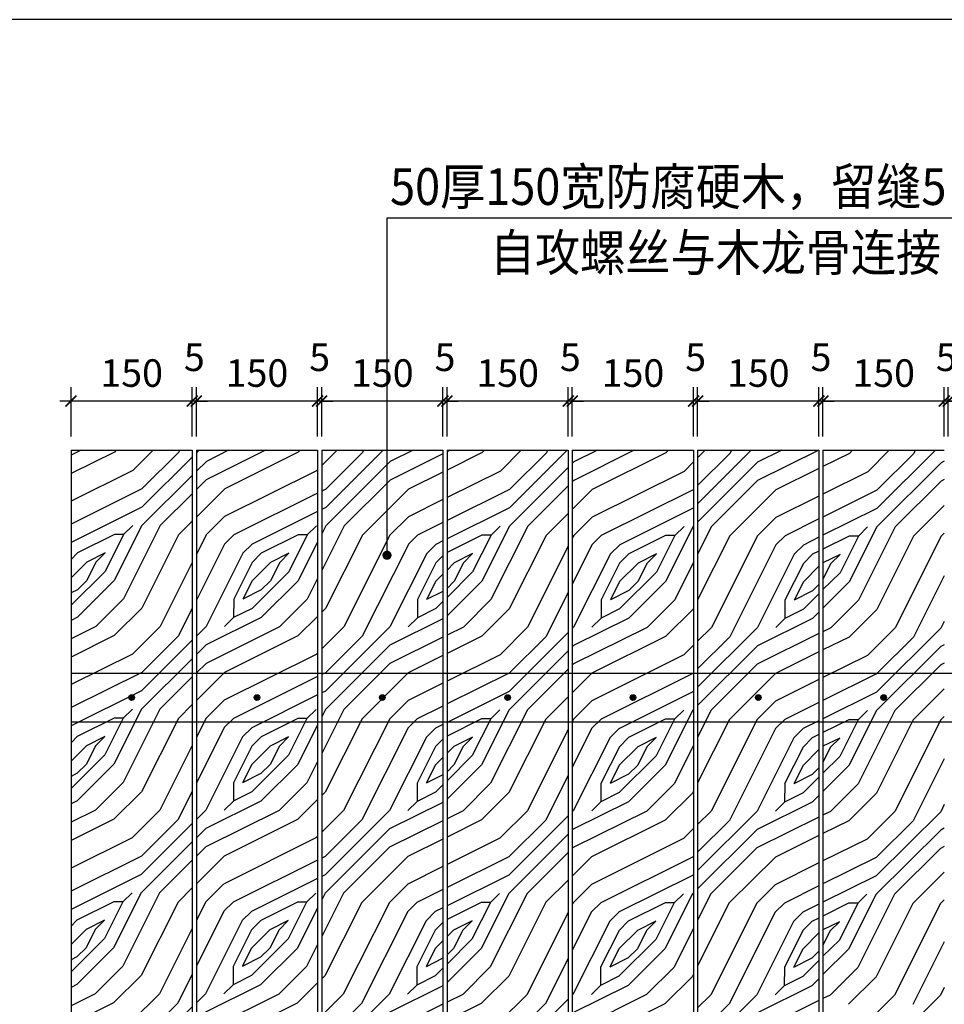
# Model space of a CAD drawing. Units: millimetres. Extents: x -54203 to 2837709, y -40987 to 6619.
# Drawn here: x 38120 to 39127, y -19034 to -17961 of the extents above; entities that cross this region are included whole.
import ezdxf

# ---------------------------------------------------------------- set-up
doc = ezdxf.new("R2010")
doc.units = ezdxf.units.MM
doc.layers.get('0').update_dxf_attribs({"color": 3})
for name, color, linetype in [('0NT-BG', 2, 'Continuous'), ('0NT-Hatch', 8, 'Continuous'), ('0NT-Line1', 1, 'Continuous'), ('N-DIM', 1, 'Continuous'), ('WF5~10 details$0$0l-dim', 1, 'Continuous'), ('文字标注', 1, 'Continuous')]:
    doc.layers.add(name, color=color, linetype=linetype)
doc.styles.add('Arial', font='arial.ttf')
doc.styles.add('STYLE1', font='simhei.ttf', dxfattribs={"height": 2.5})
doc.styles.add('WF5~10 details$0$幼圆', font='arial.ttf')
doc.styles.add('黑体-常用', font='txt', dxfattribs={"width": 0.8})
doc.dimstyles.new('10_NT', dxfattribs={"dimscale": 10, "dimtxt": 3, "dimasz": 1.5, "dimexe": 1, "dimexo": 1, "dimgap": 0.5, "dimtad": 1, "dimdec": 0, "dimlfac": -1, "dimzin": 0, "dimdsep": 46, "dimtxsty": 'Arial', "dimblk": 'ARCHTICK', "dimcen": 0, "dimdle": 1, "dimclrd": 1, "dimclre": 1, "dimclrt": 2, "dimadec": 0, "dimazin": 0, "dimtfac": 1, "dimtdec": 0, "dimtix": 1, "dimtmove": 2, "dimatfit": 3, "dimldrblk": 'DOT', "dimfxl": 3, "dimfxlon": 1, "dimtolj": 1, "dimtzin": 0, "dimarcsym": 0})
doc.dimstyles.new('CM_50', dxfattribs={"dimscale": 50, "dimtxt": 2.5, "dimasz": 0.75, "dimexe": 3, "dimexo": 1.5, "dimgap": 1, "dimtad": 1, "dimdec": 0, "dimrnd": 5, "dimzin": 0, "dimdsep": 46, "dimtxsty": '黑体-常用', "dimblk": 'ARCHTICK', "dimcen": 1.5, "dimdle": 1, "dimclrt": 2, "dimazin": 0, "dimtfac": 1, "dimtdec": 0, "dimtix": 1, "dimtmove": 2, "dimatfit": 3, "dimldrblk": 'DOT', "dimfxl": 7.5, "dimfxlon": 1, "dimtvp": 1, "dimtolj": 1, "dimtzin": 0, "dimarcsym": 0})
pattern_1 = [(179.901007, (513506.21, -208143.86), (-200.34525, -199.65415), [10, -190]), (269.901007, (513426.1, -208213.72), (199.65415, -200.34525), [20, -180]), (224.901007, (513466.13, -208193.8), (-0.34555, -199.9997), [14.14, -42.42, 14.14, -28.28, 99, -84.862712]), (224.901007, (513516.23, -208133.88), (-0.34555, -199.9997), [14.142, -28.284, 14.142, -226.274712]), (224.901007, (513446.2, -208153.76), (-0.34555, -199.9997), [14.142, -268.70071]), (224.901007, (513426.21, -208143.72), (-0.34555, -199.9997), [14.142, -268.70071]), (224.901007, (513456.18, -208163.78), (-0.34555, -199.9997), [14.142, -268.70071]), (224.901007, (513466.16, -208173.8), (-0.34555, -199.9997), [28.284, -254.55871]), (224.901007, (513415.9, -208323.71), (-0.34555, -199.9997), [28.284, -254.55871]), (224.901007, (513486.14, -208183.83), (-0.34555, -199.9997), [56.568, -226.27471]), (224.901007, (513496.13, -208193.85), (-0.34555, -199.9997), [56.568, -226.27471]), (224.901007, (513366.02, -208253.62), (-0.34555, -199.9997), [56.568, -226.27471]), (224.901007, (513506.09, -208213.86), (-0.34555, -199.9997), [42.4264, -240.41631]), (224.901007, (513546.04, -208243.93), (-0.34555, -199.9997), [42.4264, -240.41631]), (224.901007, (513526.07, -208223.9), (-0.34555, -199.9997), [42.4264, -240.41631]), (224.901007, (513395.97, -208283.67), (-0.34555, -199.9997), [70.71068, -212.13203]), (224.901007, (513415.95, -208293.71), (-0.34555, -199.9997), [70.71068, -212.13203]), (224.901007, (513396.04, -208243.67), (-0.34555, -199.9997), [98.99495, -183.84776]), (206.466058, (513486.18, -208163.83), (-199.999701, 0.34555), [22.36068, -424.852916]), (206.466058, (513446.07, -208223.76), (-199.999701, 0.34555), [22.36068, -424.852916]), (206.466058, (513456.11, -208203.78), (-199.999701, 0.34555), [22.36068, -424.852916]), (206.466058, (513496.21, -208143.85), (-199.999701, 0.34555), [44.72136, -402.492235]), (206.466058, (513456.06, -208233.78), (-199.999701, 0.34555), [67.08204, -380.13156]), (206.466058, (513476.04, -208243.81), (-199.999701, 0.34555), [89.44272, -357.77088]), (206.466058, (513496.02, -208253.845), (-199.999701, 0.34555), [89.44272, -357.77088]), (206.466058, (513525.92, -208313.9), (-199.999701, 0.34555), [89.44272, -357.77088]), (206.466058, (513525.95, -208293.9), (-199.999701, 0.34555), [111.8034, -335.410195]), (206.466058, (513515.99, -208273.88), (-199.999701, 0.34555), [111.8034, -335.410195]), (243.335956, (513446.13, -208193.76), (-0.34555, -199.999701), [22.36068, -424.852916]), (243.335956, (513476.16, -208173.81), (-0.34555, -199.999701), [22.36068, -424.852916]), (243.335956, (513506.21, -208143.86), (-0.34555, -199.999701), [44.72136, -402.492235]), (243.335956, (513446.16, -208173.76), (-0.34555, -199.999701), [44.72136, -402.492235]), (243.335956, (513526.23, -208133.9), (-0.34555, -199.999701), [67.08204, -380.13156]), (243.335956, (513546.23, -208133.93), (-0.34555, -199.999701), [89.44272, -357.77088]), (243.335956, (513366.21, -208143.62), (-0.34555, -199.999701), [89.44272, -357.77088]), (243.335956, (513436.18, -208163.74), (-0.34555, -199.999701), [89.44272, -357.77088]), (243.335956, (513396.21, -208143.67), (-0.34555, -199.999701), [111.8034, -335.410195]), (243.335956, (513416.195, -208153.71), (-0.34555, -199.999701), [111.8034, -335.410195])]

# ---------------------------------------------------------------- blocks, each defined once
blk = doc.blocks.new('_ARCHTICK')
at = {"color": 0, "linetype": 'ByBlock', "const_width": 0.15}
blk.add_lwpolyline([(-0.5, -0.5), (0.5, 0.5)], dxfattribs=at)
blk = doc.blocks.new('*D130')
at = {"layer": 'DEFPOINTS', "color": 0}
for p in [(38176.1, -18376.8), (38176.1, -18430.4), (38308.1, -18430.4)]:
    blk.add_point(p, dxfattribs=at)
at = {"layer": 'N-DIM', "color": 0, "lineweight": -2}
for p, q in [((38176.1, -18415.4), (38176.1, -18361.8)), ((38320.1, -18376.8), (38164.1, -18376.8))]:
    blk.add_line(p, q, dxfattribs=at)
at = {"layer": 'N-DIM', "color": 0, "linetype": 'Continuous', "lineweight": -2}
blk.add_line((38308.1, -18415.4), (38308.1, -18361.8), dxfattribs=at)
at = {"layer": 'N-DIM', "color": 0, "lineweight": -2, "xscale": 12, "yscale": 12, "zscale": 12, "rotation": 180}
blk.add_blockref('_ARCHTICK', (38176.1, -18376.8), dxfattribs=at)
at = {"layer": 'N-DIM', "color": 0, "lineweight": -2, "xscale": 12, "yscale": 12, "zscale": 12}
blk.add_blockref('_ARCHTICK', (38308.1, -18376.8), dxfattribs=at)
at = {"layer": 'N-DIM', "color": 1, "insert": (38242.1, -18346.3), "char_height": 30, "attachment_point": 5, "style": 'WF5~10 details$0$幼圆'}
blk.add_mtext('\\A1;150', dxfattribs=at)
blk = doc.blocks.new('_Dot')
at = {"color": 0, "linetype": 'ByBlock', "lineweight": -2}
blk.add_line((-0.5, 0), (-1, 0), dxfattribs=at)
at = {"color": 0, "linetype": 'ByBlock', "const_width": 0.5}
blk.add_lwpolyline([(-0.25, 0, 1), (0.25, 0, 1)], format="xyb", close=True, dxfattribs=at)
blk = doc.blocks.new('*D131')
at = {"layer": 'DEFPOINTS', "color": 0}
for p in [(38312.5, -18376.8), (38312.5, -18430.4), (38444.5, -18430.4)]:
    blk.add_point(p, dxfattribs=at)
at = {"layer": 'N-DIM', "color": 0, "lineweight": -2}
for p, q in [((38312.5, -18415.4), (38312.5, -18361.8)), ((38456.5, -18376.8), (38300.5, -18376.8))]:
    blk.add_line(p, q, dxfattribs=at)
at = {"layer": 'N-DIM', "color": 0, "linetype": 'Continuous', "lineweight": -2}
blk.add_line((38444.5, -18415.4), (38444.5, -18361.8), dxfattribs=at)
at = {"layer": 'N-DIM', "color": 0, "lineweight": -2, "xscale": 12, "yscale": 12, "zscale": 12, "rotation": 180}
blk.add_blockref('_ARCHTICK', (38312.5, -18376.8), dxfattribs=at)
at = {"layer": 'N-DIM', "color": 0, "lineweight": -2, "xscale": 12, "yscale": 12, "zscale": 12}
blk.add_blockref('_ARCHTICK', (38444.5, -18376.8), dxfattribs=at)
at = {"layer": 'N-DIM', "color": 1, "insert": (38378.5, -18346.3), "char_height": 30, "attachment_point": 5, "style": 'WF5~10 details$0$幼圆'}
blk.add_mtext('\\A1;150', dxfattribs=at)
blk = doc.blocks.new('*D132')
at = {"layer": 'DEFPOINTS', "color": 0}
for p in [(38448.9, -18376.8), (38448.9, -18430.4), (38580.9, -18430.4)]:
    blk.add_point(p, dxfattribs=at)
at = {"layer": 'N-DIM', "color": 0, "lineweight": -2}
for p, q in [((38448.9, -18415.4), (38448.9, -18361.8)), ((38592.9, -18376.8), (38436.9, -18376.8))]:
    blk.add_line(p, q, dxfattribs=at)
at = {"layer": 'N-DIM', "color": 0, "linetype": 'Continuous', "lineweight": -2}
blk.add_line((38580.9, -18415.4), (38580.9, -18361.8), dxfattribs=at)
at = {"layer": 'N-DIM', "color": 0, "lineweight": -2, "xscale": 12, "yscale": 12, "zscale": 12, "rotation": 180}
blk.add_blockref('_ARCHTICK', (38448.9, -18376.8), dxfattribs=at)
at = {"layer": 'N-DIM', "color": 0, "lineweight": -2, "xscale": 12, "yscale": 12, "zscale": 12}
blk.add_blockref('_ARCHTICK', (38580.9, -18376.8), dxfattribs=at)
at = {"layer": 'N-DIM', "color": 1, "insert": (38514.9, -18346.3), "char_height": 30, "attachment_point": 5, "style": 'WF5~10 details$0$幼圆'}
blk.add_mtext('\\A1;150', dxfattribs=at)
blk = doc.blocks.new('*D133')
at = {"layer": 'DEFPOINTS', "color": 0}
for p in [(38585.3, -18376.8), (38585.3, -18430.4), (38717.3, -18430.4)]:
    blk.add_point(p, dxfattribs=at)
at = {"layer": 'N-DIM', "color": 0, "lineweight": -2}
for p, q in [((38585.3, -18415.4), (38585.3, -18361.8)), ((38729.3, -18376.8), (38573.3, -18376.8))]:
    blk.add_line(p, q, dxfattribs=at)
at = {"layer": 'N-DIM', "color": 0, "linetype": 'Continuous', "lineweight": -2}
blk.add_line((38717.3, -18415.4), (38717.3, -18361.8), dxfattribs=at)
at = {"layer": 'N-DIM', "color": 0, "lineweight": -2, "xscale": 12, "yscale": 12, "zscale": 12, "rotation": 180}
blk.add_blockref('_ARCHTICK', (38585.3, -18376.8), dxfattribs=at)
at = {"layer": 'N-DIM', "color": 0, "lineweight": -2, "xscale": 12, "yscale": 12, "zscale": 12}
blk.add_blockref('_ARCHTICK', (38717.3, -18376.8), dxfattribs=at)
at = {"layer": 'N-DIM', "color": 1, "insert": (38651.3, -18346.3), "char_height": 30, "attachment_point": 5, "style": 'WF5~10 details$0$幼圆'}
blk.add_mtext('\\A1;150', dxfattribs=at)
blk = doc.blocks.new('*D134')
at = {"layer": 'DEFPOINTS', "color": 0}
for p in [(38721.7, -18376.8), (38721.7, -18430.4), (38853.7, -18430.4)]:
    blk.add_point(p, dxfattribs=at)
at = {"layer": 'N-DIM', "color": 0, "lineweight": -2}
for p, q in [((38721.7, -18415.4), (38721.7, -18361.8)), ((38865.7, -18376.8), (38709.7, -18376.8))]:
    blk.add_line(p, q, dxfattribs=at)
at = {"layer": 'N-DIM', "color": 0, "linetype": 'Continuous', "lineweight": -2}
blk.add_line((38853.7, -18415.4), (38853.7, -18361.8), dxfattribs=at)
at = {"layer": 'N-DIM', "color": 0, "lineweight": -2, "xscale": 12, "yscale": 12, "zscale": 12, "rotation": 180}
blk.add_blockref('_ARCHTICK', (38721.7, -18376.8), dxfattribs=at)
at = {"layer": 'N-DIM', "color": 0, "lineweight": -2, "xscale": 12, "yscale": 12, "zscale": 12}
blk.add_blockref('_ARCHTICK', (38853.7, -18376.8), dxfattribs=at)
at = {"layer": 'N-DIM', "color": 1, "insert": (38787.7, -18346.3), "char_height": 30, "attachment_point": 5, "style": 'WF5~10 details$0$幼圆'}
blk.add_mtext('\\A1;150', dxfattribs=at)
blk = doc.blocks.new('*D135')
at = {"layer": 'DEFPOINTS', "color": 0}
for p in [(38858.1, -18376.8), (38858.1, -18430.4), (38990.1, -18430.4)]:
    blk.add_point(p, dxfattribs=at)
at = {"layer": 'N-DIM', "color": 0, "lineweight": -2}
for p, q in [((38858.1, -18415.4), (38858.1, -18361.8)), ((39002.1, -18376.8), (38846.1, -18376.8))]:
    blk.add_line(p, q, dxfattribs=at)
at = {"layer": 'N-DIM', "color": 0, "linetype": 'Continuous', "lineweight": -2}
blk.add_line((38990.1, -18415.4), (38990.1, -18361.8), dxfattribs=at)
at = {"layer": 'N-DIM', "color": 0, "lineweight": -2, "xscale": 12, "yscale": 12, "zscale": 12, "rotation": 180}
blk.add_blockref('_ARCHTICK', (38858.1, -18376.8), dxfattribs=at)
at = {"layer": 'N-DIM', "color": 0, "lineweight": -2, "xscale": 12, "yscale": 12, "zscale": 12}
blk.add_blockref('_ARCHTICK', (38990.1, -18376.8), dxfattribs=at)
at = {"layer": 'N-DIM', "color": 1, "insert": (38924.1, -18346.3), "char_height": 30, "attachment_point": 5, "style": 'WF5~10 details$0$幼圆'}
blk.add_mtext('\\A1;150', dxfattribs=at)
blk = doc.blocks.new('*D136')
at = {"layer": 'DEFPOINTS', "color": 0}
for p in [(38994.5, -18376.8), (38994.5, -18430.4), (39126.5, -18430.4)]:
    blk.add_point(p, dxfattribs=at)
at = {"layer": 'N-DIM', "color": 0, "lineweight": -2}
for p, q in [((38994.5, -18415.4), (38994.5, -18361.8)), ((39138.5, -18376.8), (38982.5, -18376.8))]:
    blk.add_line(p, q, dxfattribs=at)
at = {"layer": 'N-DIM', "color": 0, "linetype": 'Continuous', "lineweight": -2}
blk.add_line((39126.5, -18415.4), (39126.5, -18361.8), dxfattribs=at)
at = {"layer": 'N-DIM', "color": 0, "lineweight": -2, "xscale": 12, "yscale": 12, "zscale": 12, "rotation": 180}
blk.add_blockref('_ARCHTICK', (38994.5, -18376.8), dxfattribs=at)
at = {"layer": 'N-DIM', "color": 0, "lineweight": -2, "xscale": 12, "yscale": 12, "zscale": 12}
blk.add_blockref('_ARCHTICK', (39126.5, -18376.8), dxfattribs=at)
at = {"layer": 'N-DIM', "color": 1, "insert": (39060.5, -18346.3), "char_height": 30, "attachment_point": 5, "style": 'WF5~10 details$0$幼圆'}
blk.add_mtext('\\A1;150', dxfattribs=at)
blk = doc.blocks.new('*D137')
at = {"layer": 'DEFPOINTS', "color": 0}
for p in [(39130.9, -18376.8), (39130.9, -18430.4), (39262.9, -18430.4)]:
    blk.add_point(p, dxfattribs=at)
at = {"layer": 'N-DIM', "color": 0, "lineweight": -2}
for p, q in [((39130.9, -18415.4), (39130.9, -18361.8)), ((39274.9, -18376.8), (39118.9, -18376.8))]:
    blk.add_line(p, q, dxfattribs=at)
at = {"layer": 'N-DIM', "color": 0, "linetype": 'Continuous', "lineweight": -2}
blk.add_line((39262.9, -18415.4), (39262.9, -18361.8), dxfattribs=at)
at = {"layer": 'N-DIM', "color": 0, "lineweight": -2, "xscale": 12, "yscale": 12, "zscale": 12, "rotation": 180}
blk.add_blockref('_ARCHTICK', (39130.9, -18376.8), dxfattribs=at)
at = {"layer": 'N-DIM', "color": 0, "lineweight": -2, "xscale": 12, "yscale": 12, "zscale": 12}
blk.add_blockref('_ARCHTICK', (39262.9, -18376.8), dxfattribs=at)
at = {"layer": 'N-DIM', "color": 1, "insert": (39196.9, -18346.3), "char_height": 30, "attachment_point": 5, "style": 'WF5~10 details$0$幼圆'}
blk.add_mtext('\\A1;150', dxfattribs=at)
blk = doc.blocks.new('*D209')
at = {"layer": 'DEFPOINTS', "color": 0}
for p in [(39126.5, -18376.8), (39126.5, -18430.4), (39130.9, -18430.4)]:
    blk.add_point(p, dxfattribs=at)
at = {"layer": 'N-DIM', "color": 0, "lineweight": -2}
for p, q in [((39126.5, -18415.4), (39126.5, -18361.8)), ((39126.5, -18376.8), (39114.5, -18376.8)), ((39130.9, -18376.8), (39126.5, -18376.8)), ((39130.9, -18376.8), (39142.9, -18376.8))]:
    blk.add_line(p, q, dxfattribs=at)
at = {"layer": 'N-DIM', "color": 0, "linetype": 'Continuous', "lineweight": -2}
blk.add_line((39130.9, -18415.4), (39130.9, -18361.8), dxfattribs=at)
at = {"layer": 'N-DIM', "color": 0, "lineweight": -2, "xscale": 12, "yscale": 12, "zscale": 12}
blk.add_blockref('_ARCHTICK', (39126.5, -18376.8), dxfattribs=at)
at = {"layer": 'N-DIM', "color": 0, "lineweight": -2, "xscale": 12, "yscale": 12, "zscale": 12, "rotation": 180}
blk.add_blockref('_ARCHTICK', (39130.9, -18376.8), dxfattribs=at)
at = {"layer": 'N-DIM', "color": 1, "insert": (39128.7, -18329.1), "char_height": 30, "attachment_point": 5, "style": 'WF5~10 details$0$幼圆'}
blk.add_mtext('\\A1;5', dxfattribs=at)
blk = doc.blocks.new('*D210')
at = {"layer": 'DEFPOINTS', "color": 0}
for p in [(38990.1, -18376.8), (38990.1, -18430.4), (38994.5, -18430.4)]:
    blk.add_point(p, dxfattribs=at)
at = {"layer": 'N-DIM', "color": 0, "lineweight": -2}
for p, q in [((38990.1, -18415.4), (38990.1, -18361.8)), ((38990.1, -18376.8), (38978.1, -18376.8)), ((38994.5, -18376.8), (38990.1, -18376.8)), ((38994.5, -18376.8), (39006.5, -18376.8))]:
    blk.add_line(p, q, dxfattribs=at)
at = {"layer": 'N-DIM', "color": 0, "linetype": 'Continuous', "lineweight": -2}
blk.add_line((38994.5, -18415.4), (38994.5, -18361.8), dxfattribs=at)
at = {"layer": 'N-DIM', "color": 0, "lineweight": -2, "xscale": 12, "yscale": 12, "zscale": 12}
blk.add_blockref('_ARCHTICK', (38990.1, -18376.8), dxfattribs=at)
at = {"layer": 'N-DIM', "color": 0, "lineweight": -2, "xscale": 12, "yscale": 12, "zscale": 12, "rotation": 180}
blk.add_blockref('_ARCHTICK', (38994.5, -18376.8), dxfattribs=at)
at = {"layer": 'N-DIM', "color": 1, "insert": (38992.3, -18329.1), "char_height": 30, "attachment_point": 5, "style": 'WF5~10 details$0$幼圆'}
blk.add_mtext('\\A1;5', dxfattribs=at)
blk = doc.blocks.new('*D211')
at = {"layer": 'DEFPOINTS', "color": 0}
for p in [(38853.7, -18376.8), (38853.7, -18430.4), (38858.1, -18430.4)]:
    blk.add_point(p, dxfattribs=at)
at = {"layer": 'N-DIM', "color": 0, "lineweight": -2}
for p, q in [((38853.7, -18415.4), (38853.7, -18361.8)), ((38853.7, -18376.8), (38841.7, -18376.8)), ((38858.1, -18376.8), (38853.7, -18376.8)), ((38858.1, -18376.8), (38870.1, -18376.8))]:
    blk.add_line(p, q, dxfattribs=at)
at = {"layer": 'N-DIM', "color": 0, "linetype": 'Continuous', "lineweight": -2}
blk.add_line((38858.1, -18415.4), (38858.1, -18361.8), dxfattribs=at)
at = {"layer": 'N-DIM', "color": 0, "lineweight": -2, "xscale": 12, "yscale": 12, "zscale": 12}
blk.add_blockref('_ARCHTICK', (38853.7, -18376.8), dxfattribs=at)
at = {"layer": 'N-DIM', "color": 0, "lineweight": -2, "xscale": 12, "yscale": 12, "zscale": 12, "rotation": 180}
blk.add_blockref('_ARCHTICK', (38858.1, -18376.8), dxfattribs=at)
at = {"layer": 'N-DIM', "color": 1, "insert": (38855.9, -18329.1), "char_height": 30, "attachment_point": 5, "style": 'WF5~10 details$0$幼圆'}
blk.add_mtext('\\A1;5', dxfattribs=at)
blk = doc.blocks.new('*D212')
at = {"layer": 'DEFPOINTS', "color": 0}
for p in [(38580.9, -18376.8), (38580.9, -18430.4), (38585.3, -18430.4)]:
    blk.add_point(p, dxfattribs=at)
at = {"layer": 'N-DIM', "color": 0, "lineweight": -2}
for p, q in [((38580.9, -18415.4), (38580.9, -18361.8)), ((38580.9, -18376.8), (38568.9, -18376.8)), ((38585.3, -18376.8), (38580.9, -18376.8)), ((38585.3, -18376.8), (38597.3, -18376.8))]:
    blk.add_line(p, q, dxfattribs=at)
at = {"layer": 'N-DIM', "color": 0, "linetype": 'Continuous', "lineweight": -2}
blk.add_line((38585.3, -18415.4), (38585.3, -18361.8), dxfattribs=at)
at = {"layer": 'N-DIM', "color": 0, "lineweight": -2, "xscale": 12, "yscale": 12, "zscale": 12}
blk.add_blockref('_ARCHTICK', (38580.9, -18376.8), dxfattribs=at)
at = {"layer": 'N-DIM', "color": 0, "lineweight": -2, "xscale": 12, "yscale": 12, "zscale": 12, "rotation": 180}
blk.add_blockref('_ARCHTICK', (38585.3, -18376.8), dxfattribs=at)
at = {"layer": 'N-DIM', "color": 1, "insert": (38583.1, -18329.1), "char_height": 30, "attachment_point": 5, "style": 'WF5~10 details$0$幼圆'}
blk.add_mtext('\\A1;5', dxfattribs=at)
blk = doc.blocks.new('*D213')
at = {"layer": 'DEFPOINTS', "color": 0}
for p in [(38717.3, -18376.8), (38717.3, -18430.4), (38721.7, -18430.4)]:
    blk.add_point(p, dxfattribs=at)
at = {"layer": 'N-DIM', "color": 0, "lineweight": -2}
for p, q in [((38717.3, -18415.4), (38717.3, -18361.8)), ((38717.3, -18376.8), (38705.3, -18376.8)), ((38721.7, -18376.8), (38717.3, -18376.8)), ((38721.7, -18376.8), (38733.7, -18376.8))]:
    blk.add_line(p, q, dxfattribs=at)
at = {"layer": 'N-DIM', "color": 0, "linetype": 'Continuous', "lineweight": -2}
blk.add_line((38721.7, -18415.4), (38721.7, -18361.8), dxfattribs=at)
at = {"layer": 'N-DIM', "color": 0, "lineweight": -2, "xscale": 12, "yscale": 12, "zscale": 12}
blk.add_blockref('_ARCHTICK', (38717.3, -18376.8), dxfattribs=at)
at = {"layer": 'N-DIM', "color": 0, "lineweight": -2, "xscale": 12, "yscale": 12, "zscale": 12, "rotation": 180}
blk.add_blockref('_ARCHTICK', (38721.7, -18376.8), dxfattribs=at)
at = {"layer": 'N-DIM', "color": 1, "insert": (38719.5, -18329.1), "char_height": 30, "attachment_point": 5, "style": 'WF5~10 details$0$幼圆'}
blk.add_mtext('\\A1;5', dxfattribs=at)
blk = doc.blocks.new('*D214')
at = {"layer": 'DEFPOINTS', "color": 0}
for p in [(38444.5, -18376.8), (38444.5, -18430.4), (38448.9, -18430.4)]:
    blk.add_point(p, dxfattribs=at)
at = {"layer": 'N-DIM', "color": 0, "lineweight": -2}
for p, q in [((38444.5, -18415.4), (38444.5, -18361.8)), ((38444.5, -18376.8), (38432.5, -18376.8)), ((38448.9, -18376.8), (38444.5, -18376.8)), ((38448.9, -18376.8), (38460.9, -18376.8))]:
    blk.add_line(p, q, dxfattribs=at)
at = {"layer": 'N-DIM', "color": 0, "linetype": 'Continuous', "lineweight": -2}
blk.add_line((38448.9, -18415.4), (38448.9, -18361.8), dxfattribs=at)
at = {"layer": 'N-DIM', "color": 0, "lineweight": -2, "xscale": 12, "yscale": 12, "zscale": 12}
blk.add_blockref('_ARCHTICK', (38444.5, -18376.8), dxfattribs=at)
at = {"layer": 'N-DIM', "color": 0, "lineweight": -2, "xscale": 12, "yscale": 12, "zscale": 12, "rotation": 180}
blk.add_blockref('_ARCHTICK', (38448.9, -18376.8), dxfattribs=at)
at = {"layer": 'N-DIM', "color": 1, "insert": (38446.7, -18329.1), "char_height": 30, "attachment_point": 5, "style": 'WF5~10 details$0$幼圆'}
blk.add_mtext('\\A1;5', dxfattribs=at)
blk = doc.blocks.new('*D215')
at = {"layer": 'DEFPOINTS', "color": 0}
for p in [(38308.1, -18376.8), (38308.1, -18430.4), (38312.5, -18430.4)]:
    blk.add_point(p, dxfattribs=at)
at = {"layer": 'N-DIM', "color": 0, "lineweight": -2}
for p, q in [((38308.1, -18415.4), (38308.1, -18361.8)), ((38308.1, -18376.8), (38296.1, -18376.8)), ((38312.5, -18376.8), (38308.1, -18376.8)), ((38312.5, -18376.8), (38324.5, -18376.8))]:
    blk.add_line(p, q, dxfattribs=at)
at = {"layer": 'N-DIM', "color": 0, "linetype": 'Continuous', "lineweight": -2}
blk.add_line((38312.5, -18415.4), (38312.5, -18361.8), dxfattribs=at)
at = {"layer": 'N-DIM', "color": 0, "lineweight": -2, "xscale": 12, "yscale": 12, "zscale": 12}
blk.add_blockref('_ARCHTICK', (38308.1, -18376.8), dxfattribs=at)
at = {"layer": 'N-DIM', "color": 0, "lineweight": -2, "xscale": 12, "yscale": 12, "zscale": 12, "rotation": 180}
blk.add_blockref('_ARCHTICK', (38312.5, -18376.8), dxfattribs=at)
at = {"layer": 'N-DIM', "color": 1, "insert": (38310.3, -18329.1), "char_height": 30, "attachment_point": 5, "style": 'WF5~10 details$0$幼圆'}
blk.add_mtext('\\A1;5', dxfattribs=at)

msp = doc.modelspace()

# ---------------------------------------------------------------- hatches: boundary and pattern name
at = {"layer": '0NT-BG', "ltscale": 0.01}
for points in [[(38245.2, -18699.7, 1), (38239, -18699.7, 1)], [(38381.6, -18699.7, 1), (38375.4, -18699.7, 1)], [(38518, -18699.7, 1), (38511.8, -18699.7, 1)], [(38654.4, -18699.7, 1), (38648.2, -18699.7, 1)], [(38790.8, -18699.7, 1), (38784.6, -18699.7, 1)], [(38927.2, -18699.7, 1), (38921, -18699.7, 1)], [(39063.6, -18699.7, 1), (39057.4, -18699.7, 1)]]:
    msp.add_hatch(color=2, dxfattribs=at).paths.add_polyline_path(points)
at = {"layer": 'WF5~10 details$0$0l-dim'}
h = msp.add_hatch(dxfattribs=at)
h.set_pattern_fill('WOODFACE', color=256, scale=200, angle=225, style=0, pattern_type=2)
h.set_pattern_definition(pattern_1)
h.paths.add_polyline_path([(38308.1, -18430.4), (38176.1, -18430.4), (38176.1, -19999.2), (38308.1, -19999.2)])
h = msp.add_hatch(dxfattribs=at)
h.set_pattern_fill('WOODFACE', color=256, scale=200, angle=225, style=0, pattern_type=2)
h.set_pattern_definition(pattern_1)
h.paths.add_polyline_path([(38444.5, -18430.4), (38312.5, -18430.4), (38312.5, -19999.2), (38444.5, -19999.2)])
h = msp.add_hatch(dxfattribs=at)
h.set_pattern_fill('WOODFACE', color=256, scale=200, angle=225, style=0, pattern_type=2)
h.set_pattern_definition(pattern_1)
h.paths.add_polyline_path([(38580.9, -18430.4), (38448.9, -18430.4), (38448.9, -19999.2), (38580.9, -19999.2)])
h = msp.add_hatch(dxfattribs=at)
h.set_pattern_fill('WOODFACE', color=256, scale=200, angle=225, style=0, pattern_type=2)
h.set_pattern_definition(pattern_1)
h.paths.add_polyline_path([(38717.3, -18430.4), (38585.3, -18430.4), (38585.3, -19999.2), (38717.3, -19999.2)])
h = msp.add_hatch(dxfattribs=at)
h.set_pattern_fill('WOODFACE', color=256, scale=200, angle=225, style=0, pattern_type=2)
h.set_pattern_definition(pattern_1)
edge = h.paths.add_edge_path()
edge.add_arc((38021.3, -19097.6), 1147.5, 308.2132, 316.506)
edge.add_line((38853.7, -19887.4), (38853.7, -18430.4))
edge.add_line((38853.7, -18430.4), (38721.7, -18430.4))
edge.add_line((38721.7, -18430.4), (38721.7, -19999.2))
edge.add_line((38721.7, -19999.2), (38731.1, -19999.2))
h = msp.add_hatch(dxfattribs=at)
h.set_pattern_fill('WOODFACE', color=256, scale=200, angle=225, style=0, pattern_type=2)
h.set_pattern_definition(pattern_1)
edge = h.paths.add_edge_path()
edge.add_arc((38021.3, -19097.6), 1147.5, 316.8261, 327.5986)
edge.add_line((38990.1, -19712.5), (38990.1, -18430.4))
edge.add_line((38990.1, -18430.4), (38858.1, -18430.4))
edge.add_line((38858.1, -18430.4), (38858.1, -19882.7))

# ---------------------------------------------------------------- linework, layer by layer
at = {"layer": '0NT-BG', "color": 2, "ltscale": 0.01}
for p, q in [((38176.1, -18430.4, 0), (38176.1, -19999.2, 0)), ((38176.1, -18430.4, 0), (38308.1, -18430.4, 0)), ((38308.1, -18430.4, 0), (38308.1, -19999.2, 0)), ((38312.5, -18430.4, 0), (38312.5, -19999.2, 0)), ((38312.5, -18430.4, 0), (38444.5, -18430.4, 0)), ((38444.5, -18430.4, 0), (38444.5, -19999.2, 0)), ((38448.9, -18430.4, 0), (38448.9, -19999.2, 0)), ((38448.9, -18430.4, 0), (38580.9, -18430.4, 0)), ((38580.9, -18430.4, 0), (38580.9, -19999.2, 0)), ((38585.3, -18430.4, 0), (38585.3, -19999.2, 0)), ((38585.3, -18430.4, 0), (38717.3, -18430.4, 0)), ((38717.3, -18430.4, 0), (38717.3, -19999.2, 0)), ((38721.7, -18430.4, 0), (38721.7, -19999.2, 0)), ((38721.7, -18430.4, 0), (38853.7, -18430.4, 0)), ((38853.7, -18430.4, 0), (38853.7, -19887.4, 0)), ((38858.1, -18430.4, 0), (38990.1, -18430.4, 0)), ((38858.1, -18430.4, 0), (38858.1, -19882.7, 0)), ((38990.1, -18430.4, 0), (38990.1, -19712.5, 0)), ((38994.5, -18430.4, 0), (39126.5, -18430.4, 0)), ((38994.5, -18430.4, 0), (38994.5, -19705.5, 0))]:
    msp.add_line(p, q, dxfattribs=at)
at = {"layer": '0NT-BG', "color": 3, "ltscale": 0.01}
for centre in [(38242.1, -18699.7, 0), (38378.5, -18699.7, 0), (38514.9, -18699.7, 0), (38651.3, -18699.7, 0), (38787.7, -18699.7, 0), (38924.1, -18699.7, 0), (39060.5, -18699.7, 0)]:
    msp.add_circle(centre, 3.08, dxfattribs=at)
at = {"layer": '0NT-Hatch', "linetype": 'ByBlock'}
msp.add_line((38176.1, -18673.3, 0), (39663.3, -18673.3, 0), dxfattribs=at)
at = {"layer": '0NT-Line1'}
for p, q in [((38176.1, -18673.3, 0), (40626.9, -18673.3, 0)), ((38176.1, -18726.1, 0), (40626.9, -18726.1, 0))]:
    msp.add_line(p, q, dxfattribs=at)
at = {"layer": 'DEFPOINTS', "linetype": 'ByBlock', "elevation": 0}
msp.add_lwpolyline([(37924.4, -22161.4), (43864.4, -22161.4), (43864.4, -17961.4), (37924.4, -17961.4)], close=True, dxfattribs=at)
at = {"layer": 'WF5~10 details$0$0l-dim'}
for p, q in [((39026.7, -18430.4, 0), (39023.3, -18433.8, 0)), ((39066.7, -18430.4, 0), (39043.2, -18453.8, 0)), ((39116.8, -18430.4, 0), (39053.2, -18493.8, 0)), ((39095, -18430.4, 0), (39093.3, -18433.9, 0)), ((39023.3, -18433.8, 0), (38994.5, -18448.1, 0)), ((39123.3, -18444, 0), (39053.1, -18513.8, 0)), ((39093.3, -18433.9, 0), (39053.2, -18473.8, 0)), ((39126.5, -18442.3, 0), (39123.3, -18444, 0)), ((39043.2, -18453.8, 0), (38994.5, -18478.1, 0)), ((39123.2, -18464, 0), (39073.1, -18513.9, 0)), ((39126.5, -18462.3, 0), (39123.2, -18464, 0)), ((39053.2, -18473.8, 0), (38994.5, -18503.1, 0)), ((39053.2, -18493.8, 0), (38994.5, -18523, 0)), ((39126.5, -18490.6, 0), (39093.1, -18523.9, 0)), ((39053.1, -18513.8, 0), (39023, -18573.8, 0)), ((39073.1, -18513.9, 0), (39033, -18593.8, 0)), ((39043.1, -18513.8, 0), (39033.1, -18523.8, 0)), ((39023.1, -18523.8, 0), (38994.5, -18538, 0)), ((39033.1, -18523.8, 0), (39013.1, -18563.8, 0)), ((39033.1, -18523.8, 0), (39023.1, -18523.8, 0)), ((39093.1, -18523.9, 0), (39053, -18603.8, 0)), ((39123.1, -18524, 0), (39072.9, -18623.9, 0)), ((39126.5, -18520.6, 0), (39123.1, -18524, 0)), ((39013.1, -18543.8, 0), (38994.5, -18553, 0)), ((39013.1, -18543.8, 0), (39003.1, -18553.8, 0)), ((39003.1, -18553.8, 0), (38994.5, -18570.8, 0)), ((39013.1, -18563.8, 0), (38994.5, -18582.2, 0)), ((39126.5, -18567, 0), (39092.9, -18633.9, 0)), ((39023, -18573.8, 0), (38994.5, -18602.2, 0)), ((39033, -18593.8, 0), (39002.9, -18623.8, 0)), ((39053, -18603.8, 0), (39022.9, -18633.8, 0)), ((39002.9, -18623.8, 0), (38994.5, -18628, 0)), ((39072.9, -18623.9, 0), (39042.9, -18653.8, 0)), ((39122.9, -18624, 0), (39052.8, -18693.8, 0)), ((39126.5, -18616.8, 0), (39122.9, -18624, 0)), ((39022.9, -18633.8, 0), (38994.5, -18647.9, 0)), ((39092.9, -18633.9, 0), (39052.9, -18673.8, 0)), ((39122.9, -18644, 0), (39052.8, -18713.8, 0)), ((39126.5, -18642.2, 0), (39122.9, -18644, 0)), ((39042.9, -18653.8, 0), (38994.5, -18677.9, 0)), ((39122.9, -18664, 0), (39072.8, -18713.9, 0)), ((39126.5, -18662.1, 0), (39122.9, -18664, 0)), ((39052.9, -18673.8, 0), (38994.5, -18702.9, 0)), ((39126.5, -18690.3, 0), (39092.8, -18723.9, 0)), ((39052.8, -18693.8, 0), (38994.5, -18722.9, 0)), ((39052.8, -18713.8, 0), (39022.7, -18773.8, 0)), ((39072.8, -18713.9, 0), (39032.7, -18793.8, 0)), ((39042.8, -18713.8, 0), (39032.8, -18723.8, 0)), ((39126.5, -18720.2, 0), (39122.8, -18724, 0)), ((39022.8, -18723.8, 0), (38994.5, -18737.9, 0)), ((39032.8, -18723.8, 0), (39012.7, -18763.8, 0)), ((39032.8, -18723.8, 0), (39022.8, -18723.8, 0)), ((39092.8, -18723.9, 0), (39052.6, -18803.8, 0)), ((39122.8, -18724, 0), (39072.6, -18823.9, 0)), ((39012.7, -18743.8, 0), (38994.5, -18752.8, 0)), ((39012.7, -18743.8, 0), (39002.7, -18753.8, 0)), ((39002.7, -18753.8, 0), (38994.5, -18770.1, 0)), ((39012.7, -18763.8, 0), (38994.5, -18781.9, 0)), ((39022.7, -18773.8, 0), (38994.5, -18801.9, 0)), ((39126.5, -18766.3, 0), (39092.6, -18833.9, 0)), ((39032.7, -18793.8, 0), (39002.6, -18823.8, 0)), ((39052.6, -18803.8, 0), (39022.6, -18833.8, 0)), ((39126.5, -18816.2, 0), (39122.6, -18824, 0)), ((39002.6, -18823.8, 0), (38994.5, -18827.8, 0)), ((39072.6, -18823.9, 0), (39042.5, -18853.8, 0)), ((39122.6, -18824, 0), (39052.5, -18893.8, 0)), ((39022.6, -18833.8, 0), (38994.5, -18847.8, 0)), ((39092.6, -18833.9, 0), (39052.5, -18873.8, 0)), ((39122.6, -18844, 0), (39052.5, -18913.8, 0)), ((39126.5, -18842, 0), (39122.6, -18844, 0)), ((39042.5, -18853.8, 0), (38994.5, -18877.7, 0)), ((39126.5, -18862, 0), (39122.5, -18864, 0)), ((39122.5, -18864, 0), (39072.4, -18913.9, 0)), ((39052.5, -18873.8, 0), (38994.5, -18902.7, 0)), ((39052.5, -18893.8, 0), (38994.5, -18922.7, 0)), ((39126.5, -18889.9, 0), (39092.4, -18923.9, 0)), ((39052.4, -18913.8, 0), (39022.3, -18973.8, 0)), ((39072.4, -18913.9, 0), (39032.3, -18993.8, 0)), ((39042.4, -18913.8, 0), (39032.4, -18923.8, 0)), ((39022.4, -18923.8, 0), (38994.5, -18937.7, 0)), ((39032.4, -18923.8, 0), (39012.4, -18963.8, 0)), ((39032.4, -18923.8, 0), (39022.4, -18923.8, 0)), ((39092.4, -18923.9, 0), (39052.3, -19003.8, 0)), ((39122.4, -18924, 0), (39072.3, -19023.9, 0)), ((39126.5, -18919.9, 0), (39122.4, -18924, 0)), ((39012.4, -18943.8, 0), (38994.5, -18952.7, 0)), ((39012.4, -18943.8, 0), (39002.4, -18953.8, 0)), ((39002.4, -18953.8, 0), (38994.5, -18969.4, 0)), ((39012.4, -18963.8, 0), (38994.5, -18981.5, 0)), ((39126.5, -18965.6, 0), (39092.2, -19033.9, 0)), ((39022.3, -18973.8, 0), (38994.5, -19001.5, 0)), ((39032.3, -18993.8, 0), (39002.3, -19023.8, 0)), ((39052.3, -19003.8, 0), (39022.2, -19033.8, 0)), ((39126.5, -19015.5, 0), (39122.3, -19024, 0)), ((39002.3, -19023.8, 0), (38994.5, -19027.6, 0)), ((39072.3, -19023.9, 0), (39042.2, -19053.8, 0)), ((39122.3, -19024, 0), (39052.1, -19093.8, 0))]:
    msp.add_line(p, q, dxfattribs=at)

# ---------------------------------------------------------------- texts
at = {"layer": '文字标注', "color": 0, "style": 'STYLE1', "width": 0.9}
for s, p in [('50厚150宽防腐硬木，留缝5', (38523.3, -18163.2, 0)), ('自攻螺丝与木龙骨连接', (38632, -18235.1, 0))]:
    msp.add_text(s, height=40, dxfattribs=at).set_placement(p)

# ---------------------------------------------------------------- dimensions: what is measured, and where the dimension line sits
at = {"layer": 'N-DIM'}
for base, p1, p2, text, picture, middle in [((38308.1, -18376.8, 0), (38312.5, -18430.4, 0), (38308.1, -18430.4, 0), '5', '*D215', (38310.3, -18329.1, 0)), ((38444.5, -18376.8, 0), (38448.9, -18430.4, 0), (38444.5, -18430.4, 0), '5', '*D214', (38446.7, -18329.1, 0)), ((38580.9, -18376.8, 0), (38585.3, -18430.4, 0), (38580.9, -18430.4, 0), '5', '*D212', (38583.1, -18329.1, 0)), ((38717.3, -18376.8, 0), (38721.7, -18430.4, 0), (38717.3, -18430.4, 0), '5', '*D213', (38719.5, -18329.1, 0)), ((38853.7, -18376.8, 0), (38858.1, -18430.4, 0), (38853.7, -18430.4, 0), '5', '*D211', (38855.9, -18329.1, 0)), ((38990.1, -18376.8, 0), (38994.5, -18430.4, 0), (38990.1, -18430.4, 0), '5', '*D210', (38992.3, -18329.1, 0)), ((39126.5, -18376.8, 0), (39130.9, -18430.4, 0), (39126.5, -18430.4, 0), '5', '*D209', (39128.7, -18329.1, 0)), ((38176.1, -18376.8, 0), (38308.1, -18430.4, 0), (38176.1, -18430.4, 0), '150', '*D130', (38242.1, -18346.3, 0)), ((38312.5, -18376.8, 0), (38444.5, -18430.4, 0), (38312.5, -18430.4, 0), '150', '*D131', (38378.5, -18346.3, 0)), ((38448.9, -18376.8, 0), (38580.9, -18430.4, 0), (38448.9, -18430.4, 0), '150', '*D132', (38514.9, -18346.3, 0)), ((38585.3, -18376.8, 0), (38717.3, -18430.4, 0), (38585.3, -18430.4, 0), '150', '*D133', (38651.3, -18346.3, 0)), ((38721.7, -18376.8, 0), (38853.7, -18430.4, 0), (38721.7, -18430.4, 0), '150', '*D134', (38787.7, -18346.3, 0)), ((38858.1, -18376.8, 0), (38990.1, -18430.4, 0), (38858.1, -18430.4, 0), '150', '*D135', (38924.1, -18346.3, 0)), ((38994.5, -18376.8, 0), (39126.5, -18430.4, 0), (38994.5, -18430.4, 0), '150', '*D136', (39060.5, -18346.3, 0)), ((39130.9, -18376.8, 0), (39262.9, -18430.4, 0), (39130.9, -18430.4, 0), '150', '*D137', (39196.9, -18346.3, 0))]:
    dim = msp.add_linear_dim(base=base, p1=p1, p2=p2, angle=180, text=text, dimstyle='CM_50', override={"dimscale": 10, "dimtxt": 3, "dimasz": 1.2, "dimexe": 1.5, "dimtxsty": 'WF5~10 details$0$幼圆', "dimdle": 1.2, "dimclrt": 1}, dxfattribs=at)
    dim.commit()
    dim.dimension.update_dxf_attribs({"geometry": picture, "text_midpoint": middle, "dimtype": 128})

# ---------------------------------------------------------------- leaders
at = {"layer": '文字标注', "color": 1}
msp.add_leader([(38520, -18544.7, 0), (38520, -18177.3, 0), (39142.7, -18177.3, 0)], dimstyle='10_NT', override={"dimasz": 1}, dxfattribs=at)

doc.saveas('drawing.dxf')
